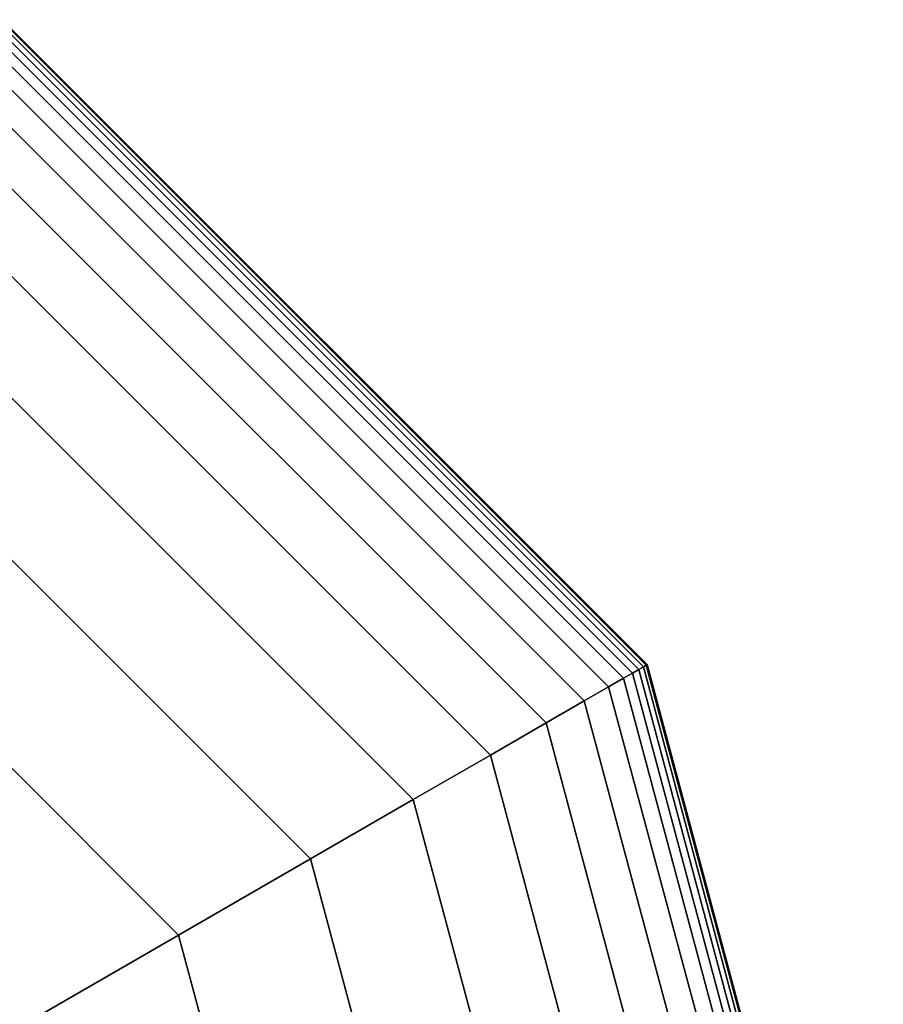
# Model space of a CAD drawing. Extents: x -2882 to 7610, y -5607 to 8500.
# Drawn here: x 6049 to 6097, y 1530 to 1584 of the extents above; entities that cross this region are included whole.
import ezdxf

# ---------------------------------------------------------------- set-up
doc = ezdxf.new("R2010")
doc.units = 0
doc.header["$LTSCALE"] = 350
doc.header["$MEASUREMENT"] = 0
doc.layers.add('COPENHAGEN.02', color=7, linetype='CONTINUOUS')

msp = doc.modelspace()

# ---------------------------------------------------------------- linework, layer by layer
at = {"layer": 'COPENHAGEN.02'}
for p, q in [((6048.314, 1583.683), (6083.683, 1548.314)), ((6083.683, 1548.314), (6048.314, 1583.683)), ((6048.314, 1583.683), (6083.683, 1548.314)), ((6083.683, 1548.314), (6048.314, 1583.683)), ((6048.314, 1583.683), (6083.683, 1548.314)), ((6083.683, 1548.314), (6048.314, 1583.683)), ((6048.314, 1583.683), (6083.683, 1548.314)), ((6083.683, 1548.314), (6048.314, 1583.683)), ((6048.314, 1583.683), (6083.683, 1548.314)), ((6083.683, 1548.314), (6048.314, 1583.683)), ((6048.314, 1583.683), (6083.683, 1548.314)), ((6083.683, 1548.314), (6048.314, 1583.683)), ((6048.314, 1583.683), (6083.683, 1548.314)), ((6083.683, 1548.314), (6048.314, 1583.683)), ((6048.314, 1583.683), (6083.683, 1548.314)), ((6083.683, 1548.314), (6048.314, 1583.683)), ((6048.344, 1583.734), (6083.734, 1548.344)), ((6083.734, 1548.344), (6048.344, 1583.734)), ((6048.344, 1583.734), (6083.734, 1548.344)), ((6083.734, 1548.344), (6048.344, 1583.734)), ((6048.344, 1583.734), (6083.734, 1548.344)), ((6083.734, 1548.344), (6048.344, 1583.734)), ((6048.344, 1583.734), (6083.734, 1548.344)), ((6083.734, 1548.344), (6048.344, 1583.734)), ((6048.08, 1583.277), (6083.277, 1548.08)), ((6083.277, 1548.08), (6048.08, 1583.277)), ((6048.08, 1583.277), (6083.277, 1548.08)), ((6083.277, 1548.08), (6048.08, 1583.277)), ((6048.08, 1583.277), (6083.277, 1548.08)), ((6083.277, 1548.08), (6048.08, 1583.277)), ((6048.08, 1583.277), (6083.277, 1548.08)), ((6083.277, 1548.08), (6048.08, 1583.277)), ((6048.08, 1583.277), (6083.277, 1548.08)), ((6083.277, 1548.08), (6048.08, 1583.277)), ((6048.08, 1583.277), (6083.277, 1548.08)), ((6083.277, 1548.08), (6048.08, 1583.277)), ((6048.08, 1583.277), (6083.277, 1548.08)), ((6083.277, 1548.08), (6048.08, 1583.277)), ((6048.08, 1583.277), (6083.277, 1548.08)), ((6083.277, 1548.08), (6048.08, 1583.277)), ((6048.227, 1583.531), (6083.531, 1548.227)), ((6083.531, 1548.227), (6048.227, 1583.531)), ((6048.227, 1583.531), (6083.531, 1548.227)), ((6083.531, 1548.227), (6048.227, 1583.531)), ((6048.227, 1583.531), (6083.531, 1548.227)), ((6083.531, 1548.227), (6048.227, 1583.531)), ((6048.227, 1583.531), (6083.531, 1548.227)), ((6083.531, 1548.227), (6048.227, 1583.531)), ((6048.227, 1583.531), (6083.531, 1548.227)), ((6083.531, 1548.227), (6048.227, 1583.531)), ((6048.227, 1583.531), (6083.531, 1548.227)), ((6083.531, 1548.227), (6048.227, 1583.531)), ((6048.227, 1583.531), (6083.531, 1548.227)), ((6083.531, 1548.227), (6048.227, 1583.531)), ((6048.227, 1583.531), (6083.531, 1548.227)), ((6083.531, 1548.227), (6048.227, 1583.531)), ((6047.875, 1582.922), (6082.922, 1547.875)), ((6082.922, 1547.875), (6047.875, 1582.922)), ((6047.875, 1582.922), (6082.922, 1547.875)), ((6082.922, 1547.875), (6047.875, 1582.922)), ((6047.875, 1582.922), (6082.922, 1547.875)), ((6082.922, 1547.875), (6047.875, 1582.922)), ((6047.875, 1582.922), (6082.922, 1547.875)), ((6082.922, 1547.875), (6047.875, 1582.922)), ((6047.875, 1582.922), (6082.922, 1547.875)), ((6082.922, 1547.875), (6047.875, 1582.922)), ((6047.875, 1582.922), (6082.922, 1547.875)), ((6082.922, 1547.875), (6047.875, 1582.922)), ((6047.875, 1582.922), (6082.922, 1547.875)), ((6082.922, 1547.875), (6047.875, 1582.922)), ((6047.875, 1582.922), (6082.922, 1547.875)), ((6082.922, 1547.875), (6047.875, 1582.922)), ((6047.591, 1582.429), (6082.429, 1547.591)), ((6082.429, 1547.591), (6047.591, 1582.429)), ((6047.591, 1582.429), (6082.429, 1547.591)), ((6082.429, 1547.591), (6047.591, 1582.429)), ((6047.591, 1582.429), (6082.429, 1547.591)), ((6082.429, 1547.591), (6047.591, 1582.429)), ((6047.591, 1582.429), (6082.429, 1547.591)), ((6082.429, 1547.591), (6047.591, 1582.429)), ((6047.591, 1582.429), (6082.429, 1547.591)), ((6082.429, 1547.591), (6047.591, 1582.429)), ((6047.591, 1582.429), (6082.429, 1547.591)), ((6082.429, 1547.591), (6047.591, 1582.429)), ((6047.591, 1582.429), (6082.429, 1547.591)), ((6082.429, 1547.591), (6047.591, 1582.429)), ((6047.591, 1582.429), (6082.429, 1547.591)), ((6082.429, 1547.591), (6047.591, 1582.429)), ((6047.123, 1581.62), (6081.62, 1547.123)), ((6081.62, 1547.123), (6047.123, 1581.62)), ((6047.123, 1581.62), (6081.62, 1547.123)), ((6081.62, 1547.123), (6047.123, 1581.62)), ((6047.123, 1581.62), (6081.62, 1547.123)), ((6081.62, 1547.123), (6047.123, 1581.62)), ((6047.123, 1581.62), (6081.62, 1547.123)), ((6081.62, 1547.123), (6047.123, 1581.62)), ((6047.123, 1581.62), (6081.62, 1547.123)), ((6081.62, 1547.123), (6047.123, 1581.62)), ((6047.123, 1581.62), (6081.62, 1547.123)), ((6081.62, 1547.123), (6047.123, 1581.62)), ((6047.123, 1581.62), (6081.62, 1547.123)), ((6081.62, 1547.123), (6047.123, 1581.62)), ((6047.123, 1581.62), (6081.62, 1547.123)), ((6081.62, 1547.123), (6047.123, 1581.62)), ((6046.348, 1580.277), (6080.277, 1546.348)), ((6080.277, 1546.348), (6046.348, 1580.277)), ((6046.348, 1580.277), (6080.277, 1546.348)), ((6080.277, 1546.348), (6046.348, 1580.277)), ((6046.348, 1580.277), (6080.277, 1546.348)), ((6080.277, 1546.348), (6046.348, 1580.277)), ((6046.348, 1580.277), (6080.277, 1546.348)), ((6080.277, 1546.348), (6046.348, 1580.277)), ((6046.348, 1580.277), (6080.277, 1546.348)), ((6080.277, 1546.348), (6046.348, 1580.277)), ((6046.348, 1580.277), (6080.277, 1546.348)), ((6080.277, 1546.348), (6046.348, 1580.277)), ((6046.348, 1580.277), (6080.277, 1546.348)), ((6080.277, 1546.348), (6046.348, 1580.277)), ((6046.348, 1580.277), (6080.277, 1546.348)), ((6080.277, 1546.348), (6046.348, 1580.277)), ((6045.141, 1578.186), (6078.186, 1545.141)), ((6078.186, 1545.141), (6045.141, 1578.186)), ((6045.141, 1578.186), (6078.186, 1545.141)), ((6078.186, 1545.141), (6045.141, 1578.186)), ((6045.141, 1578.186), (6078.186, 1545.141)), ((6078.186, 1545.141), (6045.141, 1578.186)), ((6045.141, 1578.186), (6078.186, 1545.141)), ((6078.186, 1545.141), (6045.141, 1578.186)), ((6045.141, 1578.186), (6078.186, 1545.141)), ((6078.186, 1545.141), (6045.141, 1578.186)), ((6045.141, 1578.186), (6078.186, 1545.141)), ((6078.186, 1545.141), (6045.141, 1578.186)), ((6045.141, 1578.186), (6078.186, 1545.141)), ((6078.186, 1545.141), (6045.141, 1578.186)), ((6045.141, 1578.186), (6078.186, 1545.141)), ((6078.186, 1545.141), (6045.141, 1578.186)), ((6043.377, 1575.131), (6075.131, 1543.377)), ((6075.131, 1543.377), (6043.377, 1575.131)), ((6043.377, 1575.131), (6075.131, 1543.377)), ((6075.131, 1543.377), (6043.377, 1575.131)), ((6043.377, 1575.131), (6075.131, 1543.377)), ((6075.131, 1543.377), (6043.377, 1575.131)), ((6043.377, 1575.131), (6075.131, 1543.377)), ((6075.131, 1543.377), (6043.377, 1575.131)), ((6043.377, 1575.131), (6075.131, 1543.377)), ((6075.131, 1543.377), (6043.377, 1575.131)), ((6043.377, 1575.131), (6075.131, 1543.377)), ((6075.131, 1543.377), (6043.377, 1575.131)), ((6043.377, 1575.131), (6075.131, 1543.377)), ((6075.131, 1543.377), (6043.377, 1575.131)), ((6043.377, 1575.131), (6075.131, 1543.377)), ((6075.131, 1543.377), (6043.377, 1575.131)), ((6040.932, 1570.896), (6070.896, 1540.932)), ((6070.896, 1540.932), (6040.932, 1570.896)), ((6040.932, 1570.896), (6070.896, 1540.932)), ((6070.896, 1540.932), (6040.932, 1570.896)), ((6040.932, 1570.896), (6070.896, 1540.932)), ((6070.896, 1540.932), (6040.932, 1570.896)), ((6040.932, 1570.896), (6070.896, 1540.932)), ((6070.896, 1540.932), (6040.932, 1570.896)), ((6040.932, 1570.896), (6070.896, 1540.932)), ((6070.896, 1540.932), (6040.932, 1570.896)), ((6040.932, 1570.896), (6070.896, 1540.932)), ((6070.896, 1540.932), (6040.932, 1570.896)), ((6040.932, 1570.896), (6070.896, 1540.932)), ((6070.896, 1540.932), (6040.932, 1570.896)), ((6040.932, 1570.896), (6070.896, 1540.932)), ((6070.896, 1540.932), (6040.932, 1570.896)), ((6037.681, 1565.265), (6065.265, 1537.681)), ((6065.265, 1537.681), (6037.681, 1565.265)), ((6037.681, 1565.265), (6065.265, 1537.681)), ((6065.265, 1537.681), (6037.681, 1565.265)), ((6037.681, 1565.265), (6065.265, 1537.681)), ((6065.265, 1537.681), (6037.681, 1565.265)), ((6037.681, 1565.265), (6065.265, 1537.681)), ((6065.265, 1537.681), (6037.681, 1565.265)), ((6037.681, 1565.265), (6065.265, 1537.681)), ((6065.265, 1537.681), (6037.681, 1565.265)), ((6037.681, 1565.265), (6065.265, 1537.681)), ((6065.265, 1537.681), (6037.681, 1565.265)), ((6037.681, 1565.265), (6065.265, 1537.681)), ((6065.265, 1537.681), (6037.681, 1565.265)), ((6037.681, 1565.265), (6065.265, 1537.681)), ((6065.265, 1537.681), (6037.681, 1565.265)), ((6058.024, 1533.5), (6033.5, 1558.024)), ((6033.5, 1558.024), (6058.024, 1533.5)), ((6058.024, 1533.5), (6033.5, 1558.024)), ((6033.5, 1558.024), (6058.024, 1533.5)), ((6058.024, 1533.5), (6033.5, 1558.024)), ((6033.5, 1558.024), (6058.024, 1533.5)), ((6058.024, 1533.5), (6033.5, 1558.024)), ((6033.5, 1558.024), (6058.024, 1533.5)), ((6058.024, 1533.5), (6033.5, 1558.024)), ((6058.024, 1533.5), (6033.5, 1558.024)), ((6033.5, 1558.024), (6058.024, 1533.5)), ((6083.277, 1548.08), (6082.922, 1547.875)), ((6082.922, 1547.875), (6083.277, 1548.08)), ((6082.922, 1547.875), (6083.277, 1548.08)), ((6083.277, 1548.08), (6082.922, 1547.875)), ((6083.277, 1548.08), (6082.922, 1547.875)), ((6082.922, 1547.875), (6083.277, 1548.08)), ((6082.922, 1547.875), (6083.277, 1548.08)), ((6083.277, 1548.08), (6082.922, 1547.875)), ((6083.277, 1548.08), (6082.922, 1547.875)), ((6082.922, 1547.875), (6083.277, 1548.08)), ((6082.922, 1547.875), (6083.277, 1548.08)), ((6083.277, 1548.08), (6082.922, 1547.875)), ((6083.277, 1548.08), (6082.922, 1547.875)), ((6082.922, 1547.875), (6083.277, 1548.08)), ((6082.922, 1547.875), (6083.277, 1548.08)), ((6083.277, 1548.08), (6082.922, 1547.875)), ((6083.531, 1548.227), (6083.277, 1548.08)), ((6083.277, 1548.08), (6083.531, 1548.227)), ((6083.277, 1548.08), (6083.531, 1548.227)), ((6083.531, 1548.227), (6083.277, 1548.08)), ((6083.531, 1548.227), (6083.277, 1548.08)), ((6083.277, 1548.08), (6083.531, 1548.227)), ((6083.277, 1548.08), (6083.531, 1548.227)), ((6083.531, 1548.227), (6083.277, 1548.08)), ((6083.531, 1548.227), (6083.277, 1548.08)), ((6083.277, 1548.08), (6083.531, 1548.227)), ((6083.277, 1548.08), (6083.531, 1548.227)), ((6083.531, 1548.227), (6083.277, 1548.08)), ((6083.531, 1548.227), (6083.277, 1548.08)), ((6083.277, 1548.08), (6083.531, 1548.227)), ((6083.277, 1548.08), (6083.531, 1548.227)), ((6083.531, 1548.227), (6083.277, 1548.08)), ((6083.277, 1548.08), (6096.16, 1500)), ((6096.16, 1500), (6083.277, 1548.08)), ((6083.277, 1548.08), (6096.16, 1500)), ((6096.16, 1500), (6083.277, 1548.08)), ((6083.277, 1548.08), (6096.16, 1500)), ((6096.16, 1500), (6083.277, 1548.08)), ((6083.277, 1548.08), (6096.16, 1500)), ((6096.16, 1500), (6083.277, 1548.08)), ((6083.277, 1548.08), (6096.16, 1500)), ((6096.16, 1500), (6083.277, 1548.08)), ((6083.277, 1548.08), (6096.16, 1500)), ((6096.16, 1500), (6083.277, 1548.08)), ((6083.277, 1548.08), (6096.16, 1500)), ((6096.16, 1500), (6083.277, 1548.08)), ((6083.277, 1548.08), (6096.16, 1500)), ((6096.16, 1500), (6083.277, 1548.08)), ((6083.683, 1548.314), (6083.531, 1548.227)), ((6083.531, 1548.227), (6083.683, 1548.314)), ((6083.531, 1548.227), (6083.683, 1548.314)), ((6083.683, 1548.314), (6083.531, 1548.227)), ((6083.683, 1548.314), (6083.531, 1548.227)), ((6083.531, 1548.227), (6083.683, 1548.314)), ((6083.531, 1548.227), (6083.683, 1548.314)), ((6083.683, 1548.314), (6083.531, 1548.227)), ((6083.683, 1548.314), (6083.531, 1548.227)), ((6083.531, 1548.227), (6083.683, 1548.314)), ((6083.531, 1548.227), (6083.683, 1548.314)), ((6083.683, 1548.314), (6083.531, 1548.227)), ((6083.683, 1548.314), (6083.531, 1548.227)), ((6083.531, 1548.227), (6083.683, 1548.314)), ((6083.531, 1548.227), (6083.683, 1548.314)), ((6083.683, 1548.314), (6083.531, 1548.227)), ((6083.531, 1548.227), (6096.453, 1500)), ((6096.453, 1500), (6083.531, 1548.227)), ((6083.531, 1548.227), (6096.453, 1500)), ((6096.453, 1500), (6083.531, 1548.227)), ((6083.531, 1548.227), (6096.453, 1500)), ((6096.453, 1500), (6083.531, 1548.227)), ((6083.531, 1548.227), (6096.453, 1500)), ((6096.453, 1500), (6083.531, 1548.227)), ((6083.531, 1548.227), (6096.453, 1500)), ((6096.453, 1500), (6083.531, 1548.227)), ((6083.531, 1548.227), (6096.453, 1500)), ((6096.453, 1500), (6083.531, 1548.227)), ((6083.531, 1548.227), (6096.453, 1500)), ((6096.453, 1500), (6083.531, 1548.227)), ((6083.531, 1548.227), (6096.453, 1500)), ((6096.453, 1500), (6083.531, 1548.227)), ((6083.734, 1548.344), (6083.683, 1548.314)), ((6083.683, 1548.314), (6083.734, 1548.344)), ((6083.683, 1548.314), (6083.734, 1548.344)), ((6083.734, 1548.344), (6083.683, 1548.314)), ((6083.734, 1548.344), (6083.683, 1548.314)), ((6083.683, 1548.314), (6083.734, 1548.344)), ((6083.683, 1548.314), (6083.734, 1548.344)), ((6083.734, 1548.344), (6083.683, 1548.314)), ((6083.734, 1548.344), (6083.683, 1548.314)), ((6083.683, 1548.314), (6083.734, 1548.344)), ((6083.683, 1548.314), (6083.734, 1548.344)), ((6083.734, 1548.344), (6083.683, 1548.314)), ((6083.734, 1548.344), (6083.683, 1548.314)), ((6083.683, 1548.314), (6083.734, 1548.344)), ((6083.683, 1548.314), (6083.734, 1548.344)), ((6083.734, 1548.344), (6083.683, 1548.314)), ((6083.683, 1548.314), (6096.629, 1500)), ((6096.629, 1500), (6083.683, 1548.314)), ((6083.683, 1548.314), (6096.629, 1500)), ((6096.629, 1500), (6083.683, 1548.314)), ((6083.683, 1548.314), (6096.629, 1500)), ((6096.629, 1500), (6083.683, 1548.314)), ((6083.683, 1548.314), (6096.629, 1500)), ((6096.629, 1500), (6083.683, 1548.314)), ((6083.683, 1548.314), (6096.629, 1500)), ((6096.629, 1500), (6083.683, 1548.314)), ((6083.683, 1548.314), (6096.629, 1500)), ((6096.629, 1500), (6083.683, 1548.314)), ((6083.683, 1548.314), (6096.629, 1500)), ((6096.629, 1500), (6083.683, 1548.314)), ((6083.683, 1548.314), (6096.629, 1500)), ((6096.629, 1500), (6083.683, 1548.314)), ((6083.734, 1548.344), (6096.687, 1500)), ((6096.687, 1500), (6083.734, 1548.344)), ((6083.734, 1548.344), (6096.687, 1500)), ((6096.687, 1500), (6083.734, 1548.344)), ((6083.734, 1548.344), (6096.687, 1500)), ((6096.687, 1500), (6083.734, 1548.344)), ((6083.734, 1548.344), (6096.687, 1500)), ((6096.687, 1500), (6083.734, 1548.344)), ((6082.429, 1547.591), (6081.62, 1547.123)), ((6081.62, 1547.123), (6082.429, 1547.591)), ((6081.62, 1547.123), (6082.429, 1547.591)), ((6082.429, 1547.591), (6081.62, 1547.123)), ((6082.429, 1547.591), (6081.62, 1547.123)), ((6081.62, 1547.123), (6082.429, 1547.591)), ((6081.62, 1547.123), (6082.429, 1547.591)), ((6082.429, 1547.591), (6081.62, 1547.123)), ((6082.429, 1547.591), (6081.62, 1547.123)), ((6081.62, 1547.123), (6082.429, 1547.591)), ((6081.62, 1547.123), (6082.429, 1547.591)), ((6082.429, 1547.591), (6081.62, 1547.123)), ((6082.429, 1547.591), (6081.62, 1547.123)), ((6081.62, 1547.123), (6082.429, 1547.591)), ((6081.62, 1547.123), (6082.429, 1547.591)), ((6082.429, 1547.591), (6081.62, 1547.123)), ((6082.922, 1547.875), (6082.429, 1547.591)), ((6082.429, 1547.591), (6082.922, 1547.875)), ((6082.429, 1547.591), (6082.922, 1547.875)), ((6082.922, 1547.875), (6082.429, 1547.591)), ((6082.922, 1547.875), (6082.429, 1547.591)), ((6082.429, 1547.591), (6082.922, 1547.875)), ((6082.429, 1547.591), (6082.922, 1547.875)), ((6082.922, 1547.875), (6082.429, 1547.591)), ((6082.922, 1547.875), (6082.429, 1547.591)), ((6082.429, 1547.591), (6082.922, 1547.875)), ((6082.429, 1547.591), (6082.922, 1547.875)), ((6082.922, 1547.875), (6082.429, 1547.591)), ((6082.922, 1547.875), (6082.429, 1547.591)), ((6082.429, 1547.591), (6082.922, 1547.875)), ((6082.429, 1547.591), (6082.922, 1547.875)), ((6082.922, 1547.875), (6082.429, 1547.591)), ((6082.429, 1547.591), (6095.181, 1500)), ((6095.181, 1500), (6082.429, 1547.591)), ((6082.429, 1547.591), (6095.181, 1500)), ((6095.181, 1500), (6082.429, 1547.591)), ((6082.429, 1547.591), (6095.181, 1500)), ((6095.181, 1500), (6082.429, 1547.591)), ((6082.429, 1547.591), (6095.181, 1500)), ((6095.181, 1500), (6082.429, 1547.591)), ((6082.429, 1547.591), (6095.181, 1500)), ((6095.181, 1500), (6082.429, 1547.591)), ((6082.429, 1547.591), (6095.181, 1500)), ((6095.181, 1500), (6082.429, 1547.591)), ((6082.429, 1547.591), (6095.181, 1500)), ((6095.181, 1500), (6082.429, 1547.591)), ((6082.429, 1547.591), (6095.181, 1500)), ((6095.181, 1500), (6082.429, 1547.591)), ((6082.922, 1547.875), (6095.75, 1500)), ((6095.75, 1500), (6082.922, 1547.875)), ((6082.922, 1547.875), (6095.75, 1500)), ((6095.75, 1500), (6082.922, 1547.875)), ((6082.922, 1547.875), (6095.75, 1500)), ((6095.75, 1500), (6082.922, 1547.875)), ((6082.922, 1547.875), (6095.75, 1500)), ((6095.75, 1500), (6082.922, 1547.875)), ((6082.922, 1547.875), (6095.75, 1500)), ((6095.75, 1500), (6082.922, 1547.875)), ((6082.922, 1547.875), (6095.75, 1500)), ((6095.75, 1500), (6082.922, 1547.875)), ((6082.922, 1547.875), (6095.75, 1500)), ((6095.75, 1500), (6082.922, 1547.875)), ((6082.922, 1547.875), (6095.75, 1500)), ((6095.75, 1500), (6082.922, 1547.875)), ((6081.62, 1547.123), (6080.277, 1546.348)), ((6080.277, 1546.348), (6081.62, 1547.123)), ((6080.277, 1546.348), (6081.62, 1547.123)), ((6081.62, 1547.123), (6080.277, 1546.348)), ((6081.62, 1547.123), (6080.277, 1546.348)), ((6080.277, 1546.348), (6081.62, 1547.123)), ((6080.277, 1546.348), (6081.62, 1547.123)), ((6081.62, 1547.123), (6080.277, 1546.348)), ((6081.62, 1547.123), (6080.277, 1546.348)), ((6080.277, 1546.348), (6081.62, 1547.123)), ((6080.277, 1546.348), (6081.62, 1547.123)), ((6081.62, 1547.123), (6080.277, 1546.348)), ((6081.62, 1547.123), (6080.277, 1546.348)), ((6080.277, 1546.348), (6081.62, 1547.123)), ((6080.277, 1546.348), (6081.62, 1547.123)), ((6081.62, 1547.123), (6080.277, 1546.348)), ((6081.62, 1547.123), (6094.246, 1500)), ((6094.246, 1500), (6081.62, 1547.123)), ((6081.62, 1547.123), (6094.246, 1500)), ((6094.246, 1500), (6081.62, 1547.123)), ((6081.62, 1547.123), (6094.246, 1500)), ((6094.246, 1500), (6081.62, 1547.123)), ((6081.62, 1547.123), (6094.246, 1500)), ((6094.246, 1500), (6081.62, 1547.123)), ((6081.62, 1547.123), (6094.246, 1500)), ((6094.246, 1500), (6081.62, 1547.123)), ((6081.62, 1547.123), (6094.246, 1500)), ((6094.246, 1500), (6081.62, 1547.123)), ((6081.62, 1547.123), (6094.246, 1500)), ((6094.246, 1500), (6081.62, 1547.123)), ((6081.62, 1547.123), (6094.246, 1500)), ((6094.246, 1500), (6081.62, 1547.123)), ((6080.277, 1546.348), (6078.186, 1545.141)), ((6078.186, 1545.141), (6080.277, 1546.348)), ((6078.186, 1545.141), (6080.277, 1546.348)), ((6080.277, 1546.348), (6078.186, 1545.141)), ((6080.277, 1546.348), (6078.186, 1545.141)), ((6078.186, 1545.141), (6080.277, 1546.348)), ((6078.186, 1545.141), (6080.277, 1546.348)), ((6080.277, 1546.348), (6078.186, 1545.141)), ((6080.277, 1546.348), (6078.186, 1545.141)), ((6078.186, 1545.141), (6080.277, 1546.348)), ((6078.186, 1545.141), (6080.277, 1546.348)), ((6080.277, 1546.348), (6078.186, 1545.141)), ((6080.277, 1546.348), (6078.186, 1545.141)), ((6078.186, 1545.141), (6080.277, 1546.348)), ((6078.186, 1545.141), (6080.277, 1546.348)), ((6080.277, 1546.348), (6078.186, 1545.141)), ((6080.277, 1546.348), (6092.696, 1500)), ((6092.696, 1500), (6080.277, 1546.348)), ((6080.277, 1546.348), (6092.696, 1500)), ((6092.696, 1500), (6080.277, 1546.348)), ((6080.277, 1546.348), (6092.696, 1500)), ((6092.696, 1500), (6080.277, 1546.348)), ((6080.277, 1546.348), (6092.696, 1500)), ((6092.696, 1500), (6080.277, 1546.348)), ((6080.277, 1546.348), (6092.696, 1500)), ((6092.696, 1500), (6080.277, 1546.348)), ((6080.277, 1546.348), (6092.696, 1500)), ((6092.696, 1500), (6080.277, 1546.348)), ((6080.277, 1546.348), (6092.696, 1500)), ((6092.696, 1500), (6080.277, 1546.348)), ((6080.277, 1546.348), (6092.696, 1500)), ((6092.696, 1500), (6080.277, 1546.348)), ((6078.186, 1545.141), (6075.131, 1543.377)), ((6075.131, 1543.377), (6078.186, 1545.141)), ((6075.131, 1543.377), (6078.186, 1545.141)), ((6078.186, 1545.141), (6075.131, 1543.377)), ((6078.186, 1545.141), (6075.131, 1543.377)), ((6075.131, 1543.377), (6078.186, 1545.141)), ((6075.131, 1543.377), (6078.186, 1545.141)), ((6078.186, 1545.141), (6075.131, 1543.377)), ((6078.186, 1545.141), (6075.131, 1543.377)), ((6075.131, 1543.377), (6078.186, 1545.141)), ((6075.131, 1543.377), (6078.186, 1545.141)), ((6078.186, 1545.141), (6075.131, 1543.377)), ((6078.186, 1545.141), (6075.131, 1543.377)), ((6075.131, 1543.377), (6078.186, 1545.141)), ((6075.131, 1543.377), (6078.186, 1545.141)), ((6078.186, 1545.141), (6075.131, 1543.377)), ((6078.186, 1545.141), (6090.281, 1500)), ((6090.281, 1500), (6078.186, 1545.141)), ((6078.186, 1545.141), (6090.281, 1500)), ((6090.281, 1500), (6078.186, 1545.141)), ((6078.186, 1545.141), (6090.281, 1500)), ((6090.281, 1500), (6078.186, 1545.141)), ((6078.186, 1545.141), (6090.281, 1500)), ((6090.281, 1500), (6078.186, 1545.141)), ((6078.186, 1545.141), (6090.281, 1500)), ((6090.281, 1500), (6078.186, 1545.141)), ((6078.186, 1545.141), (6090.281, 1500)), ((6090.281, 1500), (6078.186, 1545.141)), ((6078.186, 1545.141), (6090.281, 1500)), ((6090.281, 1500), (6078.186, 1545.141)), ((6078.186, 1545.141), (6090.281, 1500)), ((6090.281, 1500), (6078.186, 1545.141)), ((6075.131, 1543.377), (6070.896, 1540.932)), ((6070.896, 1540.932), (6075.131, 1543.377)), ((6070.896, 1540.932), (6075.131, 1543.377)), ((6075.131, 1543.377), (6070.896, 1540.932)), ((6075.131, 1543.377), (6070.896, 1540.932)), ((6070.896, 1540.932), (6075.131, 1543.377)), ((6070.896, 1540.932), (6075.131, 1543.377)), ((6075.131, 1543.377), (6070.896, 1540.932)), ((6075.131, 1543.377), (6070.896, 1540.932)), ((6070.896, 1540.932), (6075.131, 1543.377)), ((6070.896, 1540.932), (6075.131, 1543.377)), ((6075.131, 1543.377), (6070.896, 1540.932)), ((6075.131, 1543.377), (6070.896, 1540.932)), ((6070.896, 1540.932), (6075.131, 1543.377)), ((6070.896, 1540.932), (6075.131, 1543.377)), ((6075.131, 1543.377), (6070.896, 1540.932)), ((6075.131, 1543.377), (6086.753, 1500)), ((6086.753, 1500), (6075.131, 1543.377)), ((6075.131, 1543.377), (6086.753, 1500)), ((6086.753, 1500), (6075.131, 1543.377)), ((6075.131, 1543.377), (6086.753, 1500)), ((6086.753, 1500), (6075.131, 1543.377)), ((6075.131, 1543.377), (6086.753, 1500)), ((6086.753, 1500), (6075.131, 1543.377)), ((6075.131, 1543.377), (6086.753, 1500)), ((6086.753, 1500), (6075.131, 1543.377)), ((6075.131, 1543.377), (6086.753, 1500)), ((6086.753, 1500), (6075.131, 1543.377)), ((6075.131, 1543.377), (6086.753, 1500)), ((6086.753, 1500), (6075.131, 1543.377)), ((6075.131, 1543.377), (6086.753, 1500)), ((6086.753, 1500), (6075.131, 1543.377)), ((6070.896, 1540.932), (6065.265, 1537.681)), ((6065.265, 1537.681), (6070.896, 1540.932)), ((6065.265, 1537.681), (6070.896, 1540.932)), ((6070.896, 1540.932), (6065.265, 1537.681)), ((6070.896, 1540.932), (6065.265, 1537.681)), ((6065.265, 1537.681), (6070.896, 1540.932)), ((6065.265, 1537.681), (6070.896, 1540.932)), ((6070.896, 1540.932), (6065.265, 1537.681)), ((6070.896, 1540.932), (6065.265, 1537.681)), ((6065.265, 1537.681), (6070.896, 1540.932)), ((6065.265, 1537.681), (6070.896, 1540.932)), ((6070.896, 1540.932), (6065.265, 1537.681)), ((6070.896, 1540.932), (6065.265, 1537.681)), ((6065.265, 1537.681), (6070.896, 1540.932)), ((6065.265, 1537.681), (6070.896, 1540.932)), ((6070.896, 1540.932), (6065.265, 1537.681)), ((6070.896, 1540.932), (6081.863, 1500)), ((6081.863, 1500), (6070.896, 1540.932)), ((6070.896, 1540.932), (6081.863, 1500)), ((6081.863, 1500), (6070.896, 1540.932)), ((6070.896, 1540.932), (6081.863, 1500)), ((6081.863, 1500), (6070.896, 1540.932)), ((6070.896, 1540.932), (6081.863, 1500)), ((6081.863, 1500), (6070.896, 1540.932)), ((6070.896, 1540.932), (6081.863, 1500)), ((6081.863, 1500), (6070.896, 1540.932)), ((6070.896, 1540.932), (6081.863, 1500)), ((6081.863, 1500), (6070.896, 1540.932)), ((6070.896, 1540.932), (6081.863, 1500)), ((6081.863, 1500), (6070.896, 1540.932)), ((6070.896, 1540.932), (6081.863, 1500)), ((6081.863, 1500), (6070.896, 1540.932)), ((6065.265, 1537.681), (6058.024, 1533.5)), ((6058.024, 1533.5), (6065.265, 1537.681)), ((6058.024, 1533.5), (6065.265, 1537.681)), ((6065.265, 1537.681), (6058.024, 1533.5)), ((6065.265, 1537.681), (6058.024, 1533.5)), ((6058.024, 1533.5), (6065.265, 1537.681)), ((6058.024, 1533.5), (6065.265, 1537.681)), ((6065.265, 1537.681), (6058.024, 1533.5)), ((6065.265, 1537.681), (6058.024, 1533.5)), ((6058.024, 1533.5), (6065.265, 1537.681)), ((6058.024, 1533.5), (6065.265, 1537.681)), ((6065.265, 1537.681), (6058.024, 1533.5)), ((6065.265, 1537.681), (6058.024, 1533.5)), ((6058.024, 1533.5), (6065.265, 1537.681)), ((6058.024, 1533.5), (6065.265, 1537.681)), ((6065.265, 1537.681), (6058.024, 1533.5)), ((6065.265, 1537.681), (6075.362, 1500)), ((6075.362, 1500), (6065.265, 1537.681)), ((6065.265, 1537.681), (6075.362, 1500)), ((6075.362, 1500), (6065.265, 1537.681)), ((6065.265, 1537.681), (6075.362, 1500)), ((6075.362, 1500), (6065.265, 1537.681)), ((6065.265, 1537.681), (6075.362, 1500)), ((6075.362, 1500), (6065.265, 1537.681)), ((6065.265, 1537.681), (6075.362, 1500)), ((6075.362, 1500), (6065.265, 1537.681)), ((6065.265, 1537.681), (6075.362, 1500)), ((6075.362, 1500), (6065.265, 1537.681)), ((6065.265, 1537.681), (6075.362, 1500)), ((6075.362, 1500), (6065.265, 1537.681)), ((6065.265, 1537.681), (6075.362, 1500)), ((6075.362, 1500), (6065.265, 1537.681)), ((6044.409, 1525.64), (6058.024, 1533.5)), ((6058.024, 1533.5), (6044.409, 1525.64)), ((6067, 1500), (6058.024, 1533.5)), ((6058.024, 1533.5), (6067, 1500)), ((6067, 1500), (6058.024, 1533.5)), ((6058.024, 1533.5), (6067, 1500)), ((6067, 1500), (6058.024, 1533.5)), ((6058.024, 1533.5), (6067, 1500)), ((6058.024, 1533.5), (6058.024, 1533.5)), ((6067, 1500), (6058.024, 1533.5)), ((6058.024, 1533.5), (6058.024, 1533.5)), ((6058.024, 1533.5), (6067, 1500)), ((6067, 1500), (6058.024, 1533.5)), ((6067, 1500), (6058.024, 1533.5)), ((6058.024, 1533.5), (6067, 1500))]:
    msp.add_line(p, q, dxfattribs=at)

doc.saveas('drawing.dxf')
